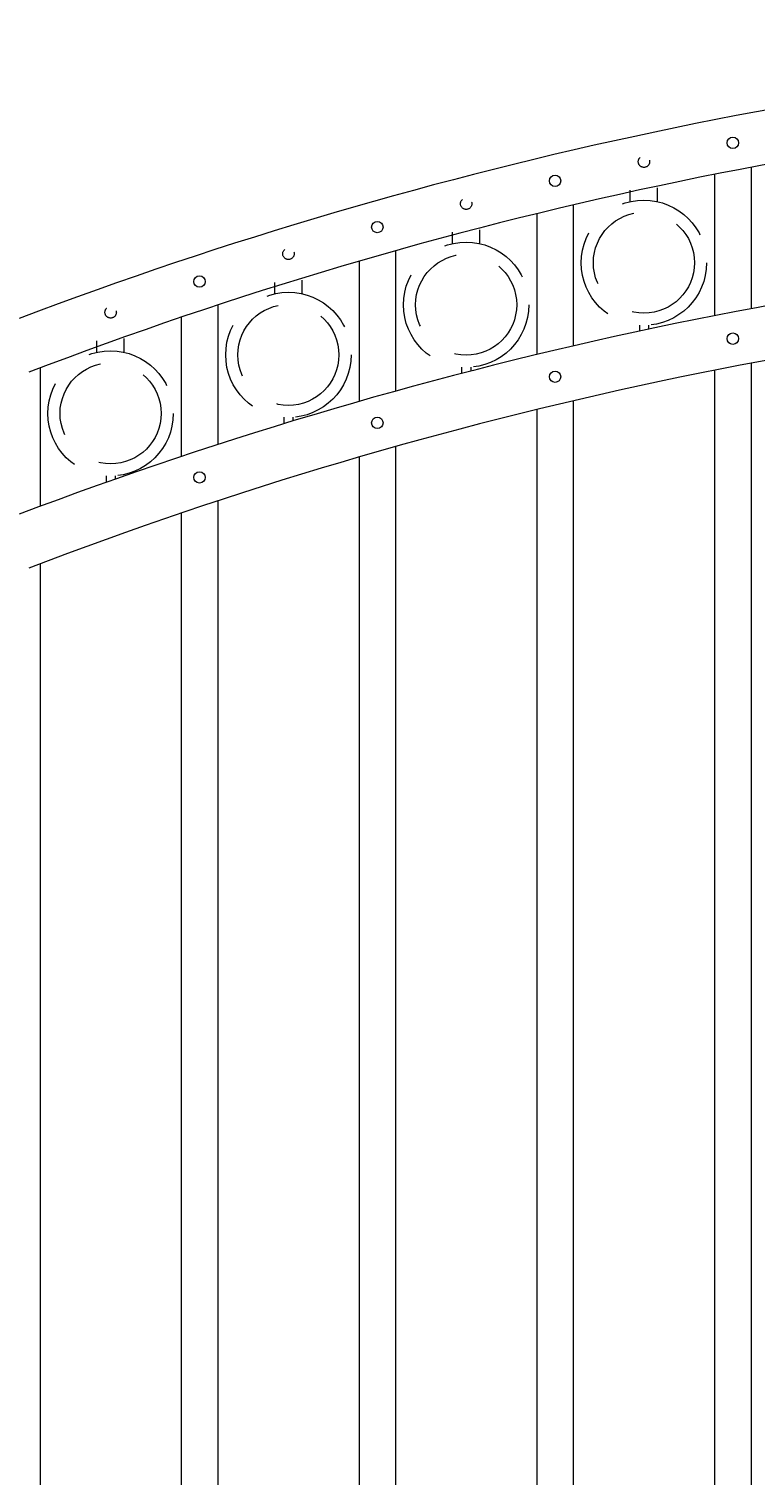
# Model space of a CAD drawing. Extents: x 99 to 5732, y 118 to 799.
# Drawn here: x 5316 to 5336, y 720 to 760 of the extents above; entities that cross this region are included whole.
import ezdxf

# ---------------------------------------------------------------- set-up
doc = ezdxf.new("R2010")
doc.units = 0
doc.header["$LTSCALE"] = 10
doc.header["$MEASUREMENT"] = 0
doc.linetypes.add('HIDDEN', pattern=[0.375, 0.25, -0.125])
doc.linetypes.add('HIDDEN2', pattern=[0.1875, 0.125, -0.0625])
doc.layers.get('0').update_dxf_attribs({"linetype": 'CONTINUOUS'})
doc.layers.get('DEFPOINTS').update_dxf_attribs({"linetype": 'CONTINUOUS'})
for name, color, linetype, lineweight in [('3', 6, 'CONTINUOUS', 20), ('4', 80, 'CONTINUOUS', 15), ('5', 50, 'CONTINUOUS', 9)]:
    doc.layers.add(name, color=color, linetype=linetype, lineweight=lineweight)
doc.layers.get('0').off()
doc.styles.add('ARIALI', font='ariali.ttf')
doc.dimstyles.new('Annotative', dxfattribs={"dimscale": 0, "dimtxt": 0.0625, "dimasz": 0.03125, "dimexe": 0.03125, "dimexo": 0.03125, "dimgap": 0.046875, "dimtad": 2, "dimdec": 4, "dimzin": 0, "dimdsep": 46, "dimlunit": 4, "dimtxsty": 'ARIALI', "dimblk": 'ARCHTICK', "dimcen": 0, "dimdle": 0.03125, "dimadec": 0, "dimazin": 0, "dimtfac": 1, "dimtdec": 4, "dimtix": 1, "dimtofl": 0, "dimtmove": 1, "dimatfit": 0, "dimldrblk": 'INTEGRAL', "dimfxl": 1, "dimtolj": 1, "dimtzin": 0, "dimarcsym": 0})

# ---------------------------------------------------------------- blocks, each defined once
blk = doc.blocks.new('_ArchTick')
at = {"color": 0, "linetype": 'ByBlock', "const_width": 0.15}
blk.add_lwpolyline([(-0.5, -0.5), (0.5, 0.5)], dxfattribs=at)
blk = doc.blocks.new('*D108')
at = {"layer": '5', "color": 0, "lineweight": -2, "transparency": 16777216}
for p, q in [((5274.016, 745.061), (5274.016, 786.687)), ((5442.016, 745.239), (5442.016, 786.687)), ((5273.266, 785.937), (5442.766, 785.937))]:
    blk.add_line(p, q, dxfattribs=at)
at = {"layer": 'DEFPOINTS', "color": 0, "transparency": 16777216}
for p in [(5442.016, 785.937), (5274.016, 744.311), (5442.016, 744.489)]:
    blk.add_point(p, dxfattribs=at)
at = {"layer": '5', "color": 0, "lineweight": -2, "transparency": 16777216, "xscale": 0.75, "yscale": 0.75, "zscale": 0.75, "rotation": 180}
blk.add_blockref('_ArchTick', (5274.016, 785.937), dxfattribs=at)
at = {"layer": '5', "color": 0, "lineweight": -2, "transparency": 16777216, "xscale": 0.75, "yscale": 0.75, "zscale": 0.75}
blk.add_blockref('_ArchTick', (5442.016, 785.937), dxfattribs=at)
at = {"layer": '5', "color": 0, "transparency": 16777216, "insert": (5358.016, 788.807), "char_height": 3.375, "attachment_point": 5, "style": 'ARIALI'}
blk.add_mtext("\\A1;14' OPENING AS SHOWN", dxfattribs=at)
blk = doc.blocks.new('_Integral')
at = {"color": 0, "linetype": 'ByBlock', "lineweight": -2}
for centre, start, end in [((0.4, -0.1), 102, 168), ((-0.4, 0.1), 282, 348)]:
    blk.add_arc(centre, 0.454, start, end, dxfattribs=at)

msp = doc.modelspace()

# ---------------------------------------------------------------- linework, layer by layer
at = {"layer": '3'}
for centre, radius, start, end in [((5357.70838, 641.64553), 118.14506, 93.1254601, 110.7658738), ((5357.31336, 643.14463), 115.12911, 93.0105397, 110.9822995), ((5357.70838, 636.27053), 118.14506, 93.1254601, 110.7658738), ((5357.31336, 637.76963), 115.12911, 93.0105397, 110.9822995)]:
    msp.add_arc(centre, radius, start, end, dxfattribs=at)
at = {"layer": '4'}
for p, q in [((5334.89118, 756.0692), (5334.89118, 752.19132)), ((5335.89118, 756.26316), (5335.89118, 752.38368)), ((5330.01618, 754.99085), (5330.01618, 751.12433)), ((5331.01618, 755.23018), (5331.01618, 751.36084)), ((5325.14118, 753.68721), (5325.14118, 749.83827)), ((5326.14118, 753.97336), (5326.14118, 750.12028)), ((5321.26618, 752.48498), (5321.26618, 748.65478)), ((5320.26618, 752.15022), (5320.26618, 748.32558)), ((5335.89118, 750.88816), (5335.89118, 692.56116)), ((5316.39118, 750.75544), (5316.39118, 746.95541)), ((5334.89118, 750.6942), (5334.89118, 692.56116)), ((5331.01618, 749.85518), (5331.01618, 692.56116)), ((5330.01618, 749.61585), (5330.01618, 692.56116)), ((5326.14118, 748.59836), (5326.14118, 692.56116)), ((5325.14118, 748.31221), (5325.14118, 692.56116)), ((5321.26618, 747.10998), (5321.26618, 692.56116)), ((5320.26618, 746.77522), (5320.26618, 692.56116)), ((5316.39118, 745.38044), (5316.39118, 692.56116))]:
    msp.add_line(p, q, dxfattribs=at)
for centre in [(5335.39118, 756.93619), (5330.51618, 755.8912), (5325.64118, 754.62435), (5320.76618, 753.128), (5335.39118, 751.56119), (5330.51618, 750.5162), (5325.64118, 749.24935), (5320.76618, 747.753)]:
    msp.add_circle(centre, 0.15625, dxfattribs=at)
at = {"layer": '5', "linetype": 'HIDDEN'}
for p, q in [((5333.32741, 755.32153), (5333.32741, 755.6973)), ((5332.57741, 755.32153), (5332.57741, 755.63438)), ((5327.70241, 754.16827), (5327.70241, 754.48113)), ((5328.45241, 754.16827), (5328.45241, 754.54404)), ((5322.82741, 752.79314), (5322.82741, 753.10599)), ((5323.57741, 752.79314), (5323.57741, 753.16891)), ((5332.82741, 751.9307), (5332.82741, 751.76594)), ((5333.07741, 751.9307), (5333.07741, 751.81952)), ((5317.95241, 751.18628), (5317.95241, 751.49913)), ((5318.70241, 751.18628), (5318.70241, 751.56205)), ((5327.95241, 750.77744), (5327.95241, 750.60703)), ((5328.20241, 750.77744), (5328.20241, 750.6718)), ((5323.07741, 749.40231), (5323.07741, 749.22605)), ((5323.32741, 749.40231), (5323.32741, 749.30239)), ((5318.20241, 747.79545), (5318.20241, 747.61473)), ((5318.45241, 747.79545), (5318.45241, 747.70312))]:
    msp.add_line(p, q, dxfattribs=at)
at = {"layer": '5', "linetype": 'HIDDEN2', "ltscale": 0.5}
for centre in [(5332.95368, 756.41808), (5328.07868, 755.26482), (5323.20368, 753.88969), (5318.32868, 752.28283)]:
    msp.add_circle(centre, 0.15625, dxfattribs=at)
at = {"layer": '5', "linetype": 'HIDDEN2', "ltscale": 2}
for centre, radius in [((5332.95241, 753.64455), 1.7184), ((5332.95241, 753.64455), 1.38581), ((5328.07741, 752.49129), 1.7184), ((5328.07741, 752.49129), 1.38581), ((5323.20241, 751.11616), 1.7184), ((5323.20241, 751.11616), 1.38581), ((5318.32741, 749.5093), 1.7184), ((5318.32741, 749.5093), 1.38581)]:
    msp.add_circle(centre, radius, dxfattribs=at)

# ---------------------------------------------------------------- dimensions: what is measured, and where the dimension line sits
at = {"layer": '5'}
dim = msp.add_linear_dim(base=(5442.01618, 785.93699), p1=(5274.01618, 744.31116), p2=(5442.01618, 744.48868), angle=180, text='<> OPENING AS SHOWN', dimstyle='Annotative', override={"dimtxt": 0.140625}, dxfattribs=at)
dim.commit()
dim.dimension.update_dxf_attribs({"geometry": '*D108', "text_midpoint": (5358.01618, 785.93699), "dimtype": 160})

doc.saveas('drawing.dxf')
